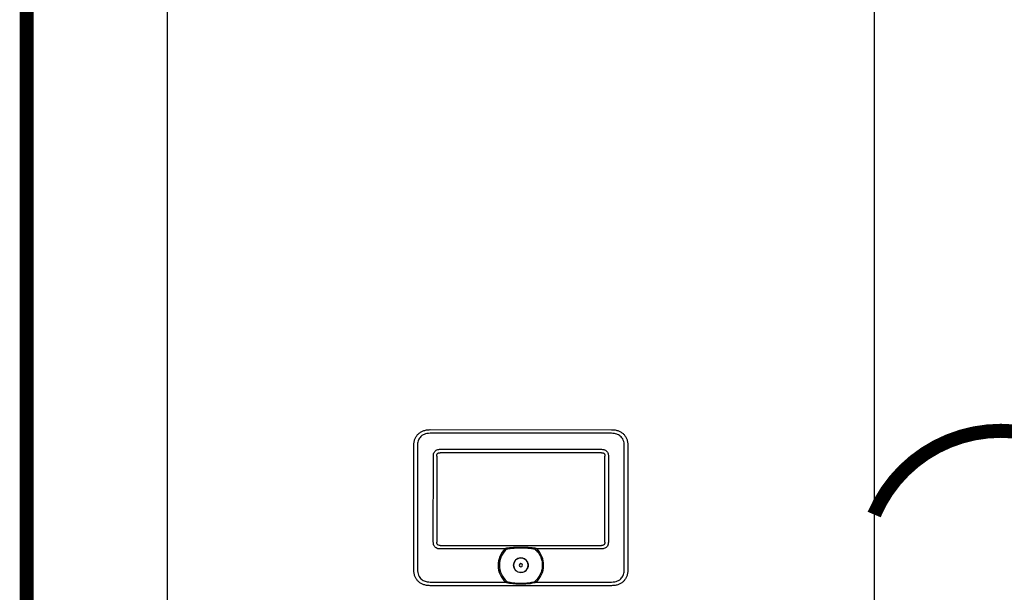
# Model space of a CAD drawing. Units: inches. Extents: x -196 to 170, y -71 to 182.
# Drawn here: x -87 to -52, y 20 to 40 of the extents above; entities that cross this region are included whole.
import ezdxf

# ---------------------------------------------------------------- set-up
doc = ezdxf.new("R2010")
doc.units = ezdxf.units.IN
doc.header["$MEASUREMENT"] = 0
doc.linetypes.add('DASHED', pattern=[0.75, 0.5, -0.25])
doc.linetypes.add('DOTX2', pattern=[0.5, 0, -0.5])

# ---------------------------------------------------------------- blocks, each defined once
blk = doc.blocks.new('NFB-C')
for p, q in [((-3.202, 1.62), (-3.202, 34.234)), ((21.898, 34.234), (21.898, 1.62)), ((6.13, 10.565), (12.565, 10.565)), ((12.565, 10.435), (6.13, 10.435)), ((5.543, 9.977), (5.542, 9.977)), ((5.543, 5.604), (5.543, 9.977)), ((5.673, 9.977), (5.673, 5.604)), ((6.479, 9.869), (12.216, 9.869)), ((13.023, 5.604), (13.023, 9.977)), ((13.153, 9.977), (13.153, 5.604)), ((6.239, 6.564), (6.239, 9.628)), ((6.36, 9.628), (6.36, 6.564)), ((12.216, 9.747), (6.479, 9.747)), ((12.335, 6.564), (12.335, 9.628)), ((12.457, 9.628), (12.457, 6.564)), ((6.479, 6.445), (12.216, 6.445)), ((8.783, 6.324), (6.479, 6.324)), ((9.139, 6.386), (9.356, 6.39)), ((9.356, 6.39), (9.557, 6.386)), ((12.216, 6.324), (9.913, 6.324)), ((6.13, 5.147), (8.804, 5.147)), ((12.565, 5.017), (6.13, 5.017)), ((9.892, 5.147), (12.565, 5.147)), ((12.565, 5.017), (12.565, 5.016))]:
    blk.add_line(p, q)
for radius, start, end in [(0.809, 134.3313, 227.7145), (0.763, 130.6366, 229.6513), (0.809, 312.2855, 45.6686), (0.261, 90, 270), (0.261, 270, 90), (0.0587, 0, 180), (0.0587, 180, 0)]:
    blk.add_arc((9.348, 5.745), radius, start, end)
for points, knots in [([(5.543, 9.977), (5.545, 10.023), (5.548, 10.108), (5.581, 10.227), (5.63, 10.327), (5.697, 10.41), (5.781, 10.477), (5.881, 10.527), (5.999, 10.559), (6.085, 10.563), (6.13, 10.565)], [0, 0, 0, 0, 0.1448794, 0.2723004, 0.3888028, 0.5, 0.6111968, 0.7276995, 0.8551204, 1, 1, 1, 1]), ([(12.565, 10.565), (12.611, 10.563), (12.696, 10.559), (12.814, 10.527), (12.915, 10.477), (12.998, 10.41), (13.065, 10.327), (13.115, 10.227), (13.147, 10.108), (13.151, 10.023), (13.153, 9.977)], [0, 0, 0, 0, 0.14488, 0.272301, 0.388803, 0.5, 0.611197, 0.7277, 0.855121, 1, 1, 1, 1]), ([(6.13, 10.435), (6.09, 10.433), (6.017, 10.43), (5.916, 10.401), (5.833, 10.356), (5.771, 10.298), (5.727, 10.232), (5.697, 10.162), (5.677, 10.076), (5.674, 10.013), (5.673, 9.977)], [0, 0, 0, 0, 0.163309, 0.2993, 0.422834, 0.545301, 0.641672, 0.743192, 0.855733, 1, 1, 1, 1]), ([(13.023, 9.977), (13.021, 10.017), (13.018, 10.091), (12.989, 10.191), (12.944, 10.274), (12.886, 10.337), (12.82, 10.38), (12.75, 10.41), (12.664, 10.431), (12.601, 10.433), (12.565, 10.435)], [0, 0, 0, 0, 0.1633089, 0.2992996, 0.4228342, 0.5453016, 0.6416725, 0.743193, 0.8557332, 1, 1, 1, 1]), ([(6.239, 9.628), (6.24, 9.654), (6.243, 9.702), (6.271, 9.768), (6.314, 9.817), (6.368, 9.85), (6.423, 9.867), (6.462, 9.868), (6.479, 9.869)], [0, 0, 0, 0, 0.197631, 0.3779257, 0.5523071, 0.6934837, 0.867989, 1, 1, 1, 1]), ([(12.216, 9.869), (12.241, 9.867), (12.29, 9.864), (12.356, 9.836), (12.405, 9.794), (12.438, 9.74), (12.455, 9.684), (12.456, 9.645), (12.457, 9.628)], [0, 0, 0, 0, 0.19763, 0.377925, 0.552306, 0.693483, 0.867989, 1, 1, 1, 1]), ([(6.36, 9.628), (6.361, 9.646), (6.363, 9.671), (6.376, 9.701), (6.39, 9.718), (6.407, 9.732), (6.436, 9.745), (6.462, 9.746), (6.479, 9.747)], [0, 0, 0, 0, 0.274016, 0.391184, 0.501916, 0.611845, 0.728218, 1, 1, 1, 1]), ([(12.216, 9.747), (12.234, 9.746), (12.259, 9.745), (12.289, 9.731), (12.306, 9.718), (12.32, 9.701), (12.333, 9.671), (12.334, 9.646), (12.335, 9.628)], [0, 0, 0, 0, 0.2740166, 0.3911845, 0.5019175, 0.6118442, 0.7282189, 1, 1, 1, 1]), ([(6.479, 6.324), (6.454, 6.325), (6.405, 6.328), (6.339, 6.357), (6.291, 6.399), (6.258, 6.453), (6.241, 6.508), (6.239, 6.548), (6.239, 6.564)], [0, 0, 0, 0, 0.197565, 0.377852, 0.552225, 0.693418, 0.867959, 1, 1, 1, 1]), ([(6.479, 6.445), (6.462, 6.446), (6.436, 6.448), (6.406, 6.461), (6.389, 6.475), (6.376, 6.492), (6.363, 6.522), (6.361, 6.547), (6.36, 6.564)], [0, 0, 0, 0, 0.273829, 0.390925, 0.501581, 0.611584, 0.728033, 1, 1, 1, 1]), ([(8.783, 6.324), (8.787, 6.327), (8.793, 6.333), (8.806, 6.343), (8.814, 6.349), (8.821, 6.354)], [0, 0, 0, 0, 0.310436, 0.484285, 1, 1, 1, 1]), ([(8.821, 6.354), (8.825, 6.354), (8.832, 6.355), (8.84, 6.357), (8.843, 6.357)], [0, 0, 0, 0, 0.548052, 1, 1, 1, 1]), ([(8.843, 6.357), (8.877, 6.363), (8.938, 6.373), (9.038, 6.382), (9.103, 6.384), (9.139, 6.386)], [0, 0, 0, 0, 0.347218, 0.63605, 1, 1, 1, 1]), ([(8.851, 6.324), (8.888, 6.331), (8.956, 6.343), (9.054, 6.353), (9.113, 6.356), (9.14, 6.358)], [0, 0, 0, 0, 0.390476, 0.720566, 1, 1, 1, 1]), ([(8.851, 6.324), (8.901, 6.333), (8.996, 6.349), (9.093, 6.355), (9.14, 6.358)], [0, 0, 0, 0, 0.521188, 1, 1, 1, 1]), ([(9.14, 6.358), (9.206, 6.36), (9.344, 6.364), (9.483, 6.36), (9.555, 6.358)], [0, 0, 0, 0, 0.475263, 1, 1, 1, 1]), ([(9.555, 6.358), (9.579, 6.357), (9.626, 6.354), (9.693, 6.348), (9.751, 6.34), (9.8, 6.333), (9.829, 6.327), (9.844, 6.324)], [0, 0, 0, 0, 0.238422, 0.485966, 0.689035, 0.842334, 1, 1, 1, 1]), ([(9.557, 6.386), (9.594, 6.384), (9.661, 6.381), (9.76, 6.372), (9.82, 6.362), (9.852, 6.357)], [0, 0, 0, 0, 0.379227, 0.667121, 1, 1, 1, 1]), ([(9.844, 6.324), (9.884, 6.285), (9.963, 6.209), (10.046, 6.065), (10.099, 5.908), (10.116, 5.743), (10.098, 5.578), (10.045, 5.422), (9.96, 5.279), (9.881, 5.202), (9.841, 5.164)], [0, 0, 0, 0, 0.125, 0.25, 0.375001, 0.5, 0.625, 0.75, 0.875, 1, 1, 1, 1]), ([(9.852, 6.357), (9.857, 6.356), (9.864, 6.355), (9.871, 6.354), (9.875, 6.354)], [0, 0, 0, 0, 0.571906, 1, 1, 1, 1]), ([(9.875, 6.354), (9.88, 6.35), (9.893, 6.341), (9.906, 6.33), (9.913, 6.324)], [0, 0, 0, 0, 0.46506, 1, 1, 1, 1]), ([(12.457, 6.564), (12.455, 6.539), (12.452, 6.491), (12.424, 6.424), (12.382, 6.376), (12.328, 6.343), (12.272, 6.326), (12.233, 6.324), (12.216, 6.324)], [0, 0, 0, 0, 0.197631, 0.377927, 0.552307, 0.693484, 0.86799, 1, 1, 1, 1]), ([(12.335, 6.564), (12.334, 6.547), (12.333, 6.521), (12.319, 6.492), (12.306, 6.474), (12.289, 6.461), (12.259, 6.448), (12.234, 6.446), (12.216, 6.445)], [0, 0, 0, 0, 0.274014, 0.391184, 0.501915, 0.611846, 0.728219, 1, 1, 1, 1]), ([(9.086, 5.745), (9.09, 5.779), (9.098, 5.848), (9.159, 5.935), (9.245, 5.993), (9.348, 6.013), (9.45, 5.993), (9.537, 5.935), (9.597, 5.848), (9.605, 5.779), (9.609, 5.745)], [0, 0, 0, 0, 0.1250005, 0.2499997, 0.3749999, 0.5, 0.6250001, 0.7500003, 0.8749995, 1, 1, 1, 1]), ([(6.13, 5.017), (6.085, 5.019), (5.999, 5.023), (5.881, 5.055), (5.781, 5.104), (5.697, 5.171), (5.63, 5.255), (5.581, 5.355), (5.548, 5.474), (5.545, 5.559), (5.543, 5.604)], [0, 0, 0, 0, 0.14488, 0.2723, 0.388803, 0.499999, 0.611196, 0.727699, 0.855121, 1, 1, 1, 1]), ([(5.673, 5.604), (5.674, 5.564), (5.678, 5.491), (5.707, 5.39), (5.752, 5.307), (5.81, 5.245), (5.875, 5.201), (5.946, 5.172), (6.032, 5.151), (6.095, 5.148), (6.13, 5.147)], [0, 0, 0, 0, 0.163308, 0.2993, 0.422834, 0.545302, 0.641672, 0.743193, 0.855733, 1, 1, 1, 1]), ([(9.609, 5.745), (9.605, 5.711), (9.597, 5.643), (9.537, 5.556), (9.45, 5.497), (9.348, 5.477), (9.245, 5.497), (9.159, 5.556), (9.098, 5.643), (9.09, 5.711), (9.086, 5.745)], [0, 0, 0, 0, 0.1250005, 0.2499997, 0.3749999, 0.5, 0.6250001, 0.7500003, 0.8749995, 1, 1, 1, 1]), ([(12.565, 5.147), (12.605, 5.149), (12.679, 5.152), (12.779, 5.181), (12.862, 5.226), (12.925, 5.284), (12.968, 5.35), (12.998, 5.42), (13.019, 5.506), (13.021, 5.569), (13.023, 5.604)], [0, 0, 0, 0, 0.163309, 0.2993, 0.422835, 0.545302, 0.641673, 0.743194, 0.855734, 1, 1, 1, 1]), ([(13.153, 5.604), (13.151, 5.559), (13.147, 5.474), (13.115, 5.355), (13.065, 5.255), (12.998, 5.171), (12.915, 5.104), (12.814, 5.055), (12.696, 5.023), (12.611, 5.019), (12.565, 5.017)], [0, 0, 0, 0, 0.144879, 0.272301, 0.388804, 0.500001, 0.611197, 0.727699, 0.85512, 1, 1, 1, 1]), ([(8.83, 5.164), (8.827, 5.162), (8.822, 5.159), (8.815, 5.155), (8.809, 5.151), (8.805, 5.148), (8.804, 5.147)], [0, 0, 0, 0, 0.340565, 0.560655, 0.78048, 1, 1, 1, 1]), ([(8.83, 5.164), (8.832, 5.165), (8.835, 5.166), (8.843, 5.167), (8.85, 5.165), (8.854, 5.164)], [0, 0, 0, 0, 0.211295, 0.445614, 1, 1, 1, 1]), ([(8.842, 5.123), (8.84, 5.126), (8.836, 5.132), (8.832, 5.142), (8.83, 5.153), (8.83, 5.16), (8.83, 5.164)], [0, 0, 0, 0, 0.263625, 0.501902, 0.731097, 1, 1, 1, 1]), ([(8.851, 5.152), (8.848, 5.153), (8.844, 5.154), (8.84, 5.157), (8.839, 5.158), (8.839, 5.159), (8.838, 5.159), (8.839, 5.16), (8.839, 5.16), (8.839, 5.161), (8.84, 5.162), (8.845, 5.164), (8.85, 5.164), (8.854, 5.164)], [0, 0, 0, 0, 0.277817, 0.368056, 0.402082, 0.430832, 0.44713, 0.463023, 0.479609, 0.497764, 0.541105, 0.595774, 1, 1, 1, 1]), ([(8.851, 5.152), (8.848, 5.153), (8.844, 5.154), (8.84, 5.157), (8.839, 5.158), (8.839, 5.159), (8.838, 5.159), (8.839, 5.16), (8.839, 5.16), (8.839, 5.161), (8.84, 5.162), (8.845, 5.164), (8.85, 5.164), (8.854, 5.164)], [0, 0, 0, 0, 0.2776857, 0.3678718, 0.4018828, 0.4306236, 0.4473131, 0.4633881, 0.4799026, 0.4978605, 0.5407477, 0.5959651, 1, 1, 1, 1]), ([(9.853, 5.123), (9.794, 5.11), (9.672, 5.083), (9.48, 5.072), (9.312, 5.071), (9.171, 5.075), (9.061, 5.083), (8.951, 5.097), (8.879, 5.114), (8.842, 5.123)], [0, 0, 0, 0, 0.180357, 0.368923, 0.561546, 0.672877, 0.782418, 0.886282, 1, 1, 1, 1]), ([(9.845, 5.152), (9.791, 5.139), (9.684, 5.113), (9.517, 5.098), (9.349, 5.093), (9.181, 5.098), (9.013, 5.113), (8.905, 5.139), (8.851, 5.152)], [0, 0, 0, 0, 0.166409, 0.331372, 0.499282, 0.666387, 0.831674, 1, 1, 1, 1]), ([(9.845, 5.152), (9.791, 5.139), (9.684, 5.113), (9.517, 5.098), (9.349, 5.093), (9.181, 5.098), (9.013, 5.113), (8.905, 5.139), (8.851, 5.152)], [0, 0, 0, 0, 0.166408, 0.33137, 0.499282, 0.666386, 0.831673, 1, 1, 1, 1]), ([(9.841, 5.164), (9.846, 5.165), (9.852, 5.167), (9.861, 5.166), (9.864, 5.165), (9.865, 5.164)], [0, 0, 0, 0, 0.553779, 0.789279, 1, 1, 1, 1]), ([(9.841, 5.164), (9.845, 5.164), (9.849, 5.164), (9.854, 5.162), (9.856, 5.161), (9.857, 5.161), (9.857, 5.16), (9.857, 5.16), (9.857, 5.159), (9.857, 5.159), (9.856, 5.158), (9.855, 5.156), (9.851, 5.154), (9.847, 5.153), (9.845, 5.152)], [0, 0, 0, 0, 0.324322, 0.424295, 0.496718, 0.515119, 0.531793, 0.547481, 0.563248, 0.580448, 0.599274, 0.644368, 0.790461, 1, 1, 1, 1]), ([(9.841, 5.164), (9.845, 5.164), (9.849, 5.164), (9.854, 5.162), (9.856, 5.161), (9.857, 5.161), (9.857, 5.16), (9.857, 5.16), (9.857, 5.159), (9.857, 5.159), (9.856, 5.158), (9.855, 5.156), (9.851, 5.154), (9.847, 5.153), (9.845, 5.152)], [0, 0, 0, 0, 0.324126, 0.424022, 0.496414, 0.515442, 0.532478, 0.54835, 0.564131, 0.580869, 0.599479, 0.644581, 0.790563, 1, 1, 1, 1]), ([(9.865, 5.164), (9.866, 5.161), (9.866, 5.155), (9.864, 5.144), (9.86, 5.133), (9.856, 5.127), (9.853, 5.123)], [0, 0, 0, 0, 0.219623, 0.444979, 0.708308, 1, 1, 1, 1]), ([(9.892, 5.147), (9.889, 5.149), (9.884, 5.152), (9.877, 5.157), (9.871, 5.161), (9.867, 5.163), (9.865, 5.164)], [0, 0, 0, 0, 0.339329, 0.5593086, 0.7795526, 1, 1, 1, 1])]:
    blk.add_open_spline(points, degree=3, knots=knots)

msp = doc.modelspace()

# ---------------------------------------------------------------- linework, layer by layer
at = {"color": 2, "linetype": 'DASHED', "ltscale": 0.1, "const_width": 0.5}
msp.add_lwpolyline([(-86.884, 78.984), (-86.884, 14.907), (-85.884, 14.907)], dxfattribs=at)
at = {"color": 2, "linetype": 'DOTX2', "ltscale": 0.05, "const_width": 0.5}
msp.add_lwpolyline([(-56.782, 22.636, -0.661861), (-47.782, 22.636)], format="xyb", dxfattribs=at)

# ---------------------------------------------------------------- block references
at = {"rotation": 359.998}
msp.add_blockref('NFB-C', (-78.68, 15.09), dxfattribs=at)

doc.saveas('drawing.dxf')
